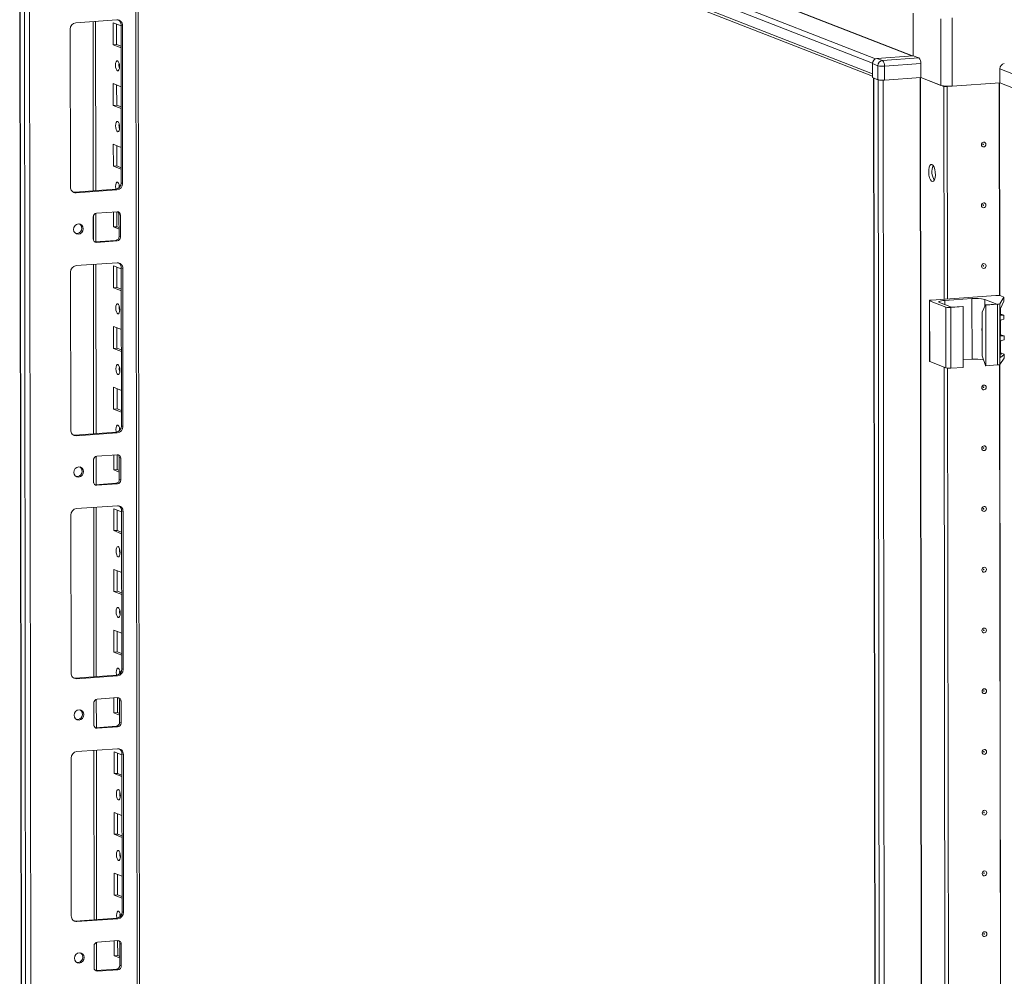
# Model space of a CAD drawing. Units: millimetres. Extents: x -85 to 11497, y 62 to 11689.
# Drawn here: x 8832 to 9232, y 3667 to 4055 of the extents above; entities that cross this region are included whole.
import ezdxf

# ---------------------------------------------------------------- set-up
doc = ezdxf.new("R2010")
doc.units = ezdxf.units.MM

msp = doc.modelspace()

# ---------------------------------------------------------------- linework, layer by layer
at = {"color": 8, "linetype": 'Continuous', "lineweight": 15}
for p, q in [((9179.811, 4039.318), (8836.303, 4173.49)), ((8851.326, 4174.55), (9194.569, 4040.482)), ((8851.418, 4174.655), (9194.875, 4040.504)), ((8879.499, 4149.083), (8881.937, 2097.883)), ((8862.252, 4054.475), (8862.334, 3985.702)), ((9206.328, 4055.615), (9206.36, 4028.526)), ((9210.944, 4028.223), (9210.911, 4055.938)), ((9185.431, 1959.449), (9182.969, 4030.644)), ((9197.992, 4031.693), (9200.454, 1960.509)), ((9198.123, 4031.702), (9200.585, 1960.501)), ((9230.182, 3943.199), (9230.079, 4029.574)), ((9230.313, 3943.181), (9230.21, 4029.583)), ((8862.346, 3975.513), (8862.358, 3965.764)), ((8862.369, 3955.844), (8862.451, 3887.071)), ((9207.938, 3939.522), (9207.936, 3941.223)), ((9224.237, 3938.923), (9224.234, 3941.658)), ((9230.758, 3935.305), (9230.981, 3935.218)), ((9230.768, 3926.922), (9230.991, 3926.834)), ((9230.637, 3918.098), (9230.529, 3918.14)), ((9230.776, 3919.524), (9231, 3919.437)), ((9230.973, 3277.442), (9230.215, 3915.171)), ((9231.104, 3277.425), (9230.346, 3915.275)), ((8862.463, 3876.883), (8862.475, 3867.134)), ((8862.487, 3857.214), (8862.568, 3788.441)), ((8862.581, 3778.252), (8862.592, 3768.503)), ((8862.604, 3758.583), (8862.686, 3689.81)), ((8862.698, 3679.622), (8862.709, 3669.872))]:
    msp.add_line(p, q, dxfattribs=at)
at = {"color": 7, "linetype": 'Continuous', "lineweight": 15}
for p, q in [((8834.83, 4171.807), (9178.608, 4037.531)), ((8832.453, 4166.969), (8834.914, 2095.731)), ((8835.04, 2095.629), (8832.578, 4166.871)), ((8834.246, 4166.219), (8836.708, 2094.977)), ((9178.613, 4033.29), (8834.835, 4167.566)), ((8835.728, 4166.18), (9178.614, 4032.252)), ((8882.916, 2098.128), (8880.479, 4148.701)), ((8838.765, 2126.893), (8836.38, 4134.026)), ((9195.195, 4040.527), (9195.175, 4057.865)), ((8855.278, 4053.983), (8871.868, 4055.154)), ((8863.313, 3985.771), (8863.232, 4054.544)), ((8870.407, 4045.042), (8870.396, 4053.919)), ((8870.396, 4053.919), (8873.594, 4052.67)), ((8871.78, 4053.379), (8871.789, 4045.14)), ((8874.175, 4052.85), (8873.593, 4053.078)), ((8873.669, 3988.968), (8873.593, 4053.078)), ((8874.175, 4052.85), (8874.251, 3988.741)), ((8853.053, 3987.244), (8852.977, 4051.354)), ((8871.789, 4045.14), (8870.407, 4045.042)), ((8873.604, 4043.794), (8870.407, 4045.042)), ((8871.789, 4045.14), (8873.603, 4044.431)), ((9178.613, 4033.29), (9178.608, 4037.531)), ((9178.608, 4037.383), (9180.839, 4036.511)), ((9178.608, 4037.383), (9178.615, 4031.712)), ((9195.195, 4040.527), (9180.449, 4039.486)), ((9182.68, 4038.614), (9180.449, 4039.486)), ((9197.426, 4039.655), (9182.68, 4038.614)), ((9183.458, 4036.338), (9198.205, 4037.379)), ((9197.426, 4039.655), (9195.195, 4040.527)), ((9198.205, 4037.379), (9198.212, 4031.708)), ((9180.839, 4036.511), (9180.846, 4030.84)), ((9183.465, 4030.667), (9183.458, 4036.338)), ((9230.292, 4035.26), (9236.5, 4032.835)), ((9230.292, 4035.26), (9230.298, 4029.589)), ((8870.436, 4020.385), (8870.426, 4029.262)), ((8870.426, 4029.262), (8873.623, 4028.013)), ((9180.846, 4030.84), (9178.615, 4031.712)), ((9179.08, 4031.53), (9181.542, 1960.341)), ((9180.874, 4030.829), (9179.205, 4031.481)), ((9181.667, 1960.239), (9179.205, 4031.481)), ((9180.874, 4030.829), (9183.336, 1959.587)), ((9198.212, 4031.708), (9183.465, 4030.667)), ((9206.36, 4028.526), (9198.212, 4031.708)), ((9207.591, 4028.045), (9198.212, 4031.708)), ((9230.298, 4029.589), (9210.944, 4028.223)), ((9236.507, 4027.164), (9230.298, 4029.589)), ((9236.535, 4027.153), (9230.298, 4029.589)), ((8871.809, 4028.721), (8871.819, 4020.482)), ((9208.973, 4028.142), (9207.591, 4028.045)), ((9207.693, 3941.743), (9207.591, 4028.045)), ((9208.973, 4028.142), (9208.857, 4028.188)), ((9208.869, 4028.187), (9208.982, 4028.143)), ((9209.076, 3941.841), (9208.973, 4028.142)), ((9209.454, 4028.176), (9208.982, 4028.143)), ((9208.982, 4028.143), (9209.085, 3941.841)), ((8871.819, 4020.482), (8870.436, 4020.385)), ((8873.633, 4019.136), (8870.436, 4020.385)), ((8871.819, 4020.482), (8873.633, 4019.774)), ((8870.466, 3995.727), (8870.455, 4004.604)), ((8870.455, 4004.604), (8873.652, 4003.355)), ((8871.838, 4004.064), (8871.848, 3995.825)), ((8871.848, 3995.825), (8870.466, 3995.727)), ((8873.663, 3994.478), (8870.466, 3995.727)), ((8871.848, 3995.825), (8873.662, 3995.116)), ((8874.251, 3988.741), (8873.669, 3988.968)), ((8854.778, 3985.168), (8871.368, 3986.339)), ((8855.36, 3984.941), (8854.778, 3985.168)), ((8871.95, 3986.112), (8855.36, 3984.941)), ((8871.95, 3986.112), (8871.368, 3986.339)), ((8863.666, 3976.65), (8871.961, 3977.235)), ((8870.495, 3971.069), (8870.488, 3977.131)), ((8871.87, 3977.229), (8871.877, 3971.167)), ((8862.296, 3966.196), (8862.285, 3975.073)), ((8863.338, 3965.058), (8863.324, 3976.58)), ((8873.345, 3975.854), (8872.763, 3976.081)), ((8872.773, 3967.204), (8872.763, 3976.081)), ((8873.345, 3975.854), (8873.356, 3966.977)), ((8871.877, 3971.167), (8870.495, 3971.069)), ((8872.77, 3970.181), (8870.495, 3971.069)), ((8871.877, 3971.167), (8872.769, 3970.819)), ((8862.856, 3965.047), (8863.098, 3965.042)), ((8863.098, 3965.042), (8871.393, 3965.627)), ((8863.68, 3964.814), (8863.098, 3965.042)), ((8871.975, 3965.4), (8863.68, 3964.814)), ((8871.975, 3965.4), (8871.393, 3965.627)), ((8873.356, 3966.977), (8872.773, 3967.204)), ((8855.396, 3955.352), (8871.985, 3956.523)), ((8863.431, 3887.14), (8863.349, 3955.913)), ((8870.524, 3946.412), (8870.514, 3955.289)), ((8870.514, 3955.289), (8873.711, 3954.04)), ((8871.897, 3954.748), (8871.907, 3946.509)), ((8874.292, 3954.22), (8873.71, 3954.447)), ((8873.787, 3890.337), (8873.71, 3954.447)), ((8874.292, 3954.22), (8874.369, 3890.11)), ((8853.171, 3888.614), (8853.094, 3952.724)), ((8871.907, 3946.509), (8870.524, 3946.412)), ((8873.721, 3945.163), (8870.524, 3946.412)), ((8871.907, 3946.509), (8873.721, 3945.801)), ((9201.706, 3941.156), (9201.736, 3916.498)), ((9201.824, 3941.06), (9208.42, 3938.484)), ((9201.853, 3916.403), (9201.824, 3941.06)), ((9228.707, 3943.226), (9202.624, 3941.385)), ((9207.936, 3941.223), (9218.996, 3942.004)), ((9219.025, 3917.346), (9218.996, 3942.004)), ((9224.234, 3941.658), (9229.084, 3939.764)), ((9230.294, 3939.898), (9231.988, 3942.503)), ((9231.99, 3940.997), (9230.613, 3938.012)), ((9231.879, 3942.625), (9230.672, 3943.097)), ((9231.988, 3942.503), (9231.99, 3940.997)), ((9231.999, 3941.033), (9231.997, 3942.529)), ((9210.651, 3938.462), (9205.801, 3940.357)), ((9208.42, 3938.484), (9208.449, 3913.826)), ((9210.384, 3938.354), (9215.454, 3938.712)), ((9210.414, 3913.696), (9210.384, 3938.354)), ((9215.26, 3938.788), (9210.651, 3938.462)), ((9215.454, 3938.712), (9215.26, 3938.788)), ((9215.454, 3938.712), (9215.483, 3914.054)), ((9223.122, 3936.517), (9224.476, 3939.438)), ((9229.084, 3939.764), (9224.476, 3939.438)), ((9224.476, 3939.438), (9224.67, 3939.363)), ((9224.67, 3939.363), (9229.385, 3939.695)), ((9224.699, 3914.705), (9224.67, 3939.363)), ((9229.385, 3939.695), (9229.414, 3915.038)), ((9230.324, 3915.24), (9230.294, 3939.898)), ((9230.584, 3935.678), (9230.582, 3937.933)), ((9223.143, 3918.763), (9223.122, 3936.517)), ((9230.424, 3936.743), (9230.446, 3918.783)), ((9230.594, 3927.295), (9230.588, 3932.87)), ((9230.68, 3935.699), (9231.888, 3935.228)), ((9232.002, 3935.137), (9230.981, 3935.218)), ((9230.984, 3933.386), (9232.004, 3933.612)), ((9232.004, 3933.612), (9232.002, 3935.137)), ((9232.007, 3933.636), (9232.006, 3935.148)), ((8870.553, 3921.754), (8870.543, 3930.631)), ((8870.543, 3930.631), (8873.74, 3929.382)), ((8871.926, 3930.091), (8871.936, 3921.852)), ((9230.69, 3927.316), (9231.898, 3926.844)), ((9232.012, 3926.753), (9230.991, 3926.834)), ((9230.994, 3925.003), (9232.013, 3925.228)), ((9232.013, 3925.228), (9232.012, 3926.753)), ((9232.017, 3925.252), (9232.016, 3926.764)), ((8871.936, 3921.852), (8870.553, 3921.754)), ((8873.751, 3920.505), (8870.553, 3921.754)), ((8871.936, 3921.852), (8873.75, 3921.143)), ((9230.603, 3919.897), (9230.597, 3924.487)), ((9215.479, 3917.096), (9219.025, 3917.346)), ((9223.143, 3918.763), (9224.505, 3914.781)), ((9230.324, 3915.24), (9232.018, 3917.845)), ((9230.445, 3919.481), (9231, 3919.437)), ((9232.016, 3919.35), (9230.637, 3918.098)), ((9230.699, 3919.918), (9231.907, 3919.447)), ((9232.016, 3919.35), (9232.018, 3917.845)), ((9232.026, 3917.871), (9232.024, 3919.367)), ((9201.853, 3916.403), (9208.449, 3913.826)), ((9208.485, 3275.987), (9207.726, 3914.109)), ((9209.867, 3276.084), (9209.109, 3913.706)), ((9209.118, 3913.705), (9209.876, 3276.085)), ((9210.414, 3913.696), (9215.483, 3914.054)), ((9224.699, 3914.705), (9224.505, 3914.781)), ((9224.699, 3914.705), (9229.414, 3915.038)), ((8870.583, 3897.097), (8870.572, 3905.973)), ((8870.572, 3905.973), (8873.769, 3904.724)), ((8871.955, 3905.433), (8871.965, 3897.194)), ((8871.965, 3897.194), (8870.583, 3897.097)), ((8873.78, 3895.848), (8870.583, 3897.097)), ((8871.965, 3897.194), (8873.779, 3896.486)), ((8874.369, 3890.11), (8873.787, 3890.337)), ((8854.896, 3886.538), (8871.485, 3887.709)), ((8855.478, 3886.311), (8854.896, 3886.538)), ((8872.067, 3887.482), (8855.478, 3886.311)), ((8872.067, 3887.482), (8871.485, 3887.709)), ((8863.455, 3866.428), (8863.442, 3877.949)), ((8863.783, 3878.019), (8872.078, 3878.605)), ((8870.612, 3872.439), (8870.605, 3878.501)), ((8871.987, 3878.598), (8871.995, 3872.536)), ((8873.462, 3877.223), (8872.88, 3877.45)), ((8872.891, 3868.574), (8872.88, 3877.45)), ((8873.462, 3877.223), (8873.473, 3868.346)), ((8862.413, 3867.566), (8862.402, 3876.442)), ((8871.995, 3872.536), (8870.612, 3872.439)), ((8872.887, 3871.55), (8870.612, 3872.439)), ((8871.995, 3872.536), (8872.886, 3872.188)), ((8862.973, 3866.417), (8863.215, 3866.411)), ((8863.215, 3866.411), (8871.51, 3866.996)), ((8863.797, 3866.184), (8863.215, 3866.411)), ((8872.092, 3866.769), (8863.797, 3866.184)), ((8872.092, 3866.769), (8871.51, 3866.996)), ((8873.473, 3868.346), (8872.891, 3868.574)), ((8855.513, 3856.721), (8872.103, 3857.892)), ((8863.548, 3788.51), (8863.466, 3857.283)), ((8853.288, 3789.983), (8853.212, 3854.093)), ((8870.641, 3847.781), (8870.631, 3856.658)), ((8870.631, 3856.658), (8873.828, 3855.409)), ((8872.014, 3856.118), (8872.024, 3847.879)), ((8874.41, 3855.589), (8873.828, 3855.817)), ((8873.904, 3791.707), (8873.828, 3855.817)), ((8874.41, 3855.589), (8874.486, 3791.479)), ((8872.024, 3847.879), (8870.641, 3847.781)), ((8873.839, 3846.532), (8870.641, 3847.781)), ((8872.024, 3847.879), (8873.838, 3847.17)), ((8870.671, 3823.124), (8870.66, 3832)), ((8870.66, 3832), (8873.857, 3830.752)), ((8872.043, 3831.46), (8872.053, 3823.221)), ((8872.053, 3823.221), (8870.671, 3823.124)), ((8873.868, 3821.875), (8870.671, 3823.124)), ((8872.053, 3823.221), (8873.867, 3822.513)), ((8870.7, 3798.466), (8870.689, 3807.343)), ((8870.689, 3807.343), (8873.887, 3806.094)), ((8872.073, 3806.802), (8872.082, 3798.564)), ((8872.082, 3798.564), (8870.7, 3798.466)), ((8873.897, 3797.217), (8870.7, 3798.466)), ((8872.082, 3798.564), (8873.897, 3797.855)), ((8855.013, 3787.907), (8871.603, 3789.078)), ((8872.185, 3788.851), (8871.603, 3789.078)), ((8874.486, 3791.479), (8873.904, 3791.707)), ((8855.595, 3787.68), (8855.013, 3787.907)), ((8872.185, 3788.851), (8855.595, 3787.68)), ((8862.53, 3768.935), (8862.52, 3777.812)), ((8863.572, 3767.797), (8863.559, 3779.319)), ((8863.9, 3779.389), (8872.195, 3779.974)), ((8870.729, 3773.808), (8870.722, 3779.87)), ((8872.105, 3779.968), (8872.112, 3773.906)), ((8873.579, 3778.592), (8872.997, 3778.82)), ((8873.008, 3769.943), (8872.997, 3778.82)), ((8873.579, 3778.592), (8873.59, 3769.716)), ((8872.112, 3773.906), (8870.729, 3773.808)), ((8873.004, 3772.92), (8870.729, 3773.808)), ((8872.112, 3773.906), (8873.004, 3773.558)), ((8873.59, 3769.716), (8873.008, 3769.943)), ((8863.091, 3767.786), (8863.332, 3767.78)), ((8863.332, 3767.78), (8871.627, 3768.366)), ((8863.914, 3767.553), (8863.332, 3767.78)), ((8872.209, 3768.139), (8863.914, 3767.553)), ((8872.209, 3768.139), (8871.627, 3768.366)), ((8855.63, 3758.091), (8872.22, 3759.262)), ((8863.665, 3689.879), (8863.583, 3758.652)), ((8870.759, 3749.151), (8870.748, 3758.027)), ((8870.748, 3758.027), (8873.945, 3756.779)), ((8872.131, 3757.487), (8872.141, 3749.248)), ((8874.527, 3756.959), (8873.945, 3757.186)), ((8874.021, 3693.076), (8873.945, 3757.186)), ((8853.405, 3691.353), (8853.329, 3755.462)), ((8874.527, 3756.959), (8874.603, 3692.849)), ((8872.141, 3749.248), (8870.759, 3749.151)), ((8873.956, 3747.902), (8870.759, 3749.151)), ((8872.141, 3749.248), (8873.955, 3748.54)), ((8870.788, 3724.493), (8870.777, 3733.37)), ((8870.777, 3733.37), (8873.975, 3732.121)), ((8872.161, 3732.83), (8872.17, 3724.591)), ((8872.17, 3724.591), (8870.788, 3724.493)), ((8873.985, 3723.244), (8870.788, 3724.493)), ((8872.17, 3724.591), (8873.984, 3723.882)), ((8870.817, 3699.835), (8870.807, 3708.712)), ((8870.807, 3708.712), (8874.004, 3707.463)), ((8872.19, 3708.172), (8872.2, 3699.933)), ((8872.2, 3699.933), (8870.817, 3699.835)), ((8874.014, 3698.587), (8870.817, 3699.835)), ((8872.2, 3699.933), (8874.014, 3699.224)), ((8874.603, 3692.849), (8874.021, 3693.076)), ((8855.13, 3689.277), (8871.72, 3690.448)), ((8855.712, 3689.049), (8855.13, 3689.277)), ((8872.302, 3690.22), (8855.712, 3689.049)), ((8872.302, 3690.22), (8871.72, 3690.448)), ((8864.018, 3680.758), (8872.312, 3681.344)), ((8870.847, 3675.178), (8870.839, 3681.24)), ((8872.222, 3681.337), (8872.229, 3675.275)), ((8862.647, 3670.304), (8862.637, 3679.181)), ((8863.69, 3669.167), (8863.676, 3680.688)), ((8873.697, 3679.962), (8873.115, 3680.189)), ((8873.125, 3671.312), (8873.115, 3680.189)), ((8873.697, 3679.962), (8873.707, 3671.085)), ((8872.229, 3675.275), (8870.847, 3675.178)), ((8873.122, 3674.289), (8870.847, 3675.178)), ((8872.229, 3675.275), (8873.121, 3674.927)), ((8863.208, 3669.156), (8863.45, 3669.15)), ((8863.45, 3669.15), (8871.744, 3669.735)), ((8864.032, 3668.922), (8863.45, 3669.15)), ((8872.326, 3669.508), (8864.032, 3668.922)), ((8872.326, 3669.508), (8871.744, 3669.735)), ((8873.707, 3671.085), (8873.125, 3671.312))]:
    msp.add_line(p, q, dxfattribs=at)
at = {"color": 7, "linetype": 'Continuous', "lineweight": 15, "flags": 128}
for points in [[(8872.16, 4038.541), (8872.472, 4038.262), (8872.737, 4037.71), (8872.914, 4036.969), (8872.977, 4036.152), (8872.916, 4035.383), (8872.74, 4034.78), (8872.476, 4034.435), (8872.165, 4034.399), (8871.853, 4034.678), (8871.588, 4035.23), (8871.41, 4035.971), (8871.348, 4036.788), (8871.409, 4037.557), (8871.584, 4038.16), (8871.848, 4038.505), (8872.16, 4038.541)], [(9181.209, 4030.747), (9181.023, 4030.784), (9180.874, 4030.829)], [(8872.189, 4013.884), (8872.501, 4013.604), (8872.766, 4013.052), (8872.943, 4012.311), (8873.006, 4011.494), (8872.945, 4010.726), (8872.77, 4010.123), (8872.506, 4009.777), (8872.194, 4009.741), (8871.882, 4010.021), (8871.617, 4010.573), (8871.44, 4011.314), (8871.377, 4012.131), (8871.438, 4012.899), (8871.614, 4013.502), (8871.878, 4013.848), (8872.189, 4013.884)], [(9224.671, 4004.591), (9224.601, 4004.208), (9224.402, 4003.874), (9224.103, 4003.639), (9223.75, 4003.539), (9223.397, 4003.589), (9223.098, 4003.782), (9222.898, 4004.088), (9222.827, 4004.461), (9222.897, 4004.843), (9223.096, 4005.177), (9223.395, 4005.412), (9223.748, 4005.512), (9224.101, 4005.462), (9224.4, 4005.269), (9224.6, 4004.963), (9224.671, 4004.591)], [(9223.678, 4004.61), (9223.669, 4004.66), (9223.642, 4004.701), (9223.602, 4004.727), (9223.555, 4004.734), (9223.508, 4004.72), (9223.468, 4004.689), (9223.441, 4004.644), (9223.432, 4004.593), (9223.441, 4004.543), (9223.468, 4004.502), (9223.508, 4004.476), (9223.555, 4004.469), (9223.602, 4004.483), (9223.642, 4004.514), (9223.669, 4004.559), (9223.678, 4004.61)], [(9202.78, 3996.405), (9203.222, 3996.046), (9203.615, 3995.351), (9203.919, 3994.397), (9204.1, 3993.286), (9204.138, 3992.139), (9204.03, 3991.08), (9203.786, 3990.224), (9203.435, 3989.664), (9203.012, 3989.46), (9202.565, 3989.635), (9202.142, 3990.169), (9201.788, 3991.005), (9201.543, 3992.052), (9201.431, 3993.196), (9201.467, 3994.314), (9201.645, 3995.285), (9201.947, 3996.003), (9202.34, 3996.39), (9202.78, 3996.405)], [(8871.525, 3986.356), (8871.469, 3986.656), (8871.406, 3987.473), (8871.467, 3988.241), (8871.643, 3988.844), (8871.907, 3989.19), (8872.218, 3989.226)], [(8854.166, 3985.214), (8854.329, 3985.184), (8854.778, 3985.168)], [(8872.837, 3988.263), (8872.789, 3987.571), (8872.82, 3986.994)], [(9224.7, 3979.933), (9224.63, 3979.551), (9224.431, 3979.217), (9224.132, 3978.982), (9223.779, 3978.882), (9223.427, 3978.932), (9223.127, 3979.125), (9222.927, 3979.43), (9222.857, 3979.803), (9222.926, 3980.185), (9223.126, 3980.519), (9223.425, 3980.754), (9223.777, 3980.854), (9224.13, 3980.804), (9224.429, 3980.611), (9224.629, 3980.306), (9224.7, 3979.933)], [(9223.708, 3979.952), (9223.698, 3980.002), (9223.671, 3980.043), (9223.631, 3980.069), (9223.584, 3980.076), (9223.537, 3980.062), (9223.497, 3980.031), (9223.47, 3979.986), (9223.461, 3979.935), (9223.47, 3979.885), (9223.497, 3979.844), (9223.537, 3979.818), (9223.584, 3979.812), (9223.632, 3979.825), (9223.672, 3979.856), (9223.698, 3979.901), (9223.708, 3979.952)], [(8854.341, 3970.073), (8854.489, 3970.886), (8854.913, 3971.596), (8855.548, 3972.095), (8856.297, 3972.307), (8857.047, 3972.201), (8857.683, 3971.791), (8858.108, 3971.141), (8858.258, 3970.35), (8858.11, 3969.537), (8857.686, 3968.827), (8857.051, 3968.328), (8856.302, 3968.116), (8855.552, 3968.222), (8854.917, 3968.632), (8854.491, 3969.282), (8854.341, 3970.073)], [(9224.729, 3955.275), (9224.66, 3954.893), (9224.46, 3954.559), (9224.161, 3954.324), (9223.809, 3954.224), (9223.456, 3954.274), (9223.157, 3954.467), (9222.957, 3954.773), (9222.886, 3955.145), (9222.956, 3955.528), (9223.155, 3955.862), (9223.454, 3956.097), (9223.806, 3956.197), (9224.159, 3956.146), (9224.458, 3955.954), (9224.659, 3955.648), (9224.729, 3955.275)], [(9223.737, 3955.295), (9223.728, 3955.345), (9223.701, 3955.386), (9223.661, 3955.412), (9223.613, 3955.418), (9223.566, 3955.405), (9223.526, 3955.373), (9223.499, 3955.329), (9223.49, 3955.277), (9223.5, 3955.227), (9223.526, 3955.187), (9223.566, 3955.161), (9223.614, 3955.154), (9223.661, 3955.167), (9223.701, 3955.199), (9223.728, 3955.244), (9223.737, 3955.295)], [(9201.824, 3941.06), (9201.737, 3941.106), (9201.706, 3941.155), (9201.733, 3941.203), (9201.817, 3941.25), (9201.954, 3941.293), (9202.139, 3941.331), (9202.366, 3941.362), (9202.624, 3941.385)], [(9205.801, 3940.357), (9205.569, 3940.48), (9205.488, 3940.609), (9205.56, 3940.737), (9205.783, 3940.862), (9206.149, 3940.977), (9206.643, 3941.078), (9207.246, 3941.161), (9207.936, 3941.223)], [(9231.879, 3942.625), (9231.913, 3942.61), (9231.942, 3942.595), (9231.964, 3942.58), (9231.981, 3942.565), (9231.992, 3942.549), (9231.997, 3942.534), (9231.995, 3942.518), (9231.988, 3942.503)], [(8872.277, 3939.911), (8872.589, 3939.631), (8872.854, 3939.079), (8873.031, 3938.338), (8873.094, 3937.521), (8873.033, 3936.753), (8872.857, 3936.15), (8872.594, 3935.804), (8872.282, 3935.768), (8871.97, 3936.048), (8871.705, 3936.6), (8871.528, 3937.341), (8871.465, 3938.158), (8871.526, 3938.926), (8871.702, 3939.529), (8871.965, 3939.875), (8872.277, 3939.911)], [(9223.131, 3928.631), (9223.011, 3929.106), (9222.986, 3929.295)], [(9223.131, 3928.904), (9223.055, 3929.583), (9223.13, 3930.273)], [(9232.018, 3917.845), (9232.025, 3917.861), (9232.026, 3917.871)], [(8872.306, 3915.253), (8872.618, 3914.974), (8872.883, 3914.421), (8873.061, 3913.68), (8873.124, 3912.863), (8873.063, 3912.095), (8872.887, 3911.492), (8872.623, 3911.146), (8872.311, 3911.111), (8871.999, 3911.39), (8871.734, 3911.942), (8871.557, 3912.683), (8871.494, 3913.5), (8871.555, 3914.268), (8871.731, 3914.871), (8871.995, 3915.217), (8872.306, 3915.253)], [(9201.736, 3916.498), (9201.736, 3916.497), (9201.766, 3916.449), (9201.853, 3916.403)], [(9224.788, 3905.96), (9224.718, 3905.578), (9224.519, 3905.244), (9224.22, 3905.009), (9223.867, 3904.909), (9223.515, 3904.959), (9223.215, 3905.152), (9223.015, 3905.457), (9222.945, 3905.83), (9223.014, 3906.212), (9223.214, 3906.546), (9223.512, 3906.781), (9223.865, 3906.881), (9224.218, 3906.831), (9224.517, 3906.638), (9224.717, 3906.333), (9224.788, 3905.96)], [(9223.796, 3905.98), (9223.786, 3906.029), (9223.759, 3906.07), (9223.719, 3906.096), (9223.672, 3906.103), (9223.625, 3906.09), (9223.585, 3906.058), (9223.558, 3906.013), (9223.549, 3905.962), (9223.558, 3905.912), (9223.585, 3905.871), (9223.625, 3905.845), (9223.672, 3905.839), (9223.72, 3905.852), (9223.76, 3905.884), (9223.786, 3905.928), (9223.796, 3905.98)], [(8871.642, 3887.726), (8871.586, 3888.026), (8871.523, 3888.842), (8871.584, 3889.611), (8871.76, 3890.214), (8872.024, 3890.559), (8872.336, 3890.595)], [(8872.955, 3889.632), (8872.906, 3888.94), (8872.937, 3888.363)], [(8854.283, 3886.583), (8854.446, 3886.554), (8854.896, 3886.538)], [(9224.817, 3881.302), (9224.747, 3880.92), (9224.548, 3880.586), (9224.249, 3880.351), (9223.897, 3880.251), (9223.544, 3880.301), (9223.245, 3880.494), (9223.044, 3880.8), (9222.974, 3881.172), (9223.044, 3881.555), (9223.243, 3881.889), (9223.542, 3882.124), (9223.894, 3882.224), (9224.247, 3882.174), (9224.546, 3881.981), (9224.747, 3881.675), (9224.817, 3881.302)], [(9223.825, 3881.322), (9223.816, 3881.372), (9223.789, 3881.413), (9223.749, 3881.439), (9223.701, 3881.445), (9223.654, 3881.432), (9223.614, 3881.4), (9223.587, 3881.356), (9223.578, 3881.304), (9223.587, 3881.255), (9223.614, 3881.214), (9223.654, 3881.188), (9223.702, 3881.181), (9223.749, 3881.194), (9223.789, 3881.226), (9223.816, 3881.271), (9223.825, 3881.322)], [(8854.458, 3871.443), (8854.606, 3872.255), (8855.03, 3872.965), (8855.665, 3873.464), (8856.414, 3873.677), (8857.164, 3873.57), (8857.8, 3873.161), (8858.225, 3872.511), (8858.375, 3871.719), (8858.227, 3870.907), (8857.803, 3870.197), (8857.169, 3869.698), (8856.419, 3869.485), (8855.67, 3869.592), (8855.034, 3870.001), (8854.608, 3870.651), (8854.458, 3871.443)], [(9224.846, 3856.645), (9224.777, 3856.262), (9224.577, 3855.928), (9224.279, 3855.693), (9223.926, 3855.593), (9223.573, 3855.644), (9223.274, 3855.836), (9223.074, 3856.142), (9223.003, 3856.515), (9223.073, 3856.897), (9223.272, 3857.231), (9223.571, 3857.466), (9223.924, 3857.566), (9224.276, 3857.516), (9224.576, 3857.323), (9224.776, 3857.017), (9224.846, 3856.645)], [(9223.854, 3856.664), (9223.845, 3856.714), (9223.818, 3856.755), (9223.778, 3856.781), (9223.731, 3856.788), (9223.683, 3856.774), (9223.643, 3856.743), (9223.617, 3856.698), (9223.607, 3856.647), (9223.617, 3856.597), (9223.644, 3856.556), (9223.684, 3856.53), (9223.731, 3856.523), (9223.778, 3856.537), (9223.818, 3856.568), (9223.845, 3856.613), (9223.854, 3856.664)], [(8872.394, 3841.28), (8872.706, 3841.001), (8872.971, 3840.448), (8873.149, 3839.707), (8873.212, 3838.891), (8873.151, 3838.122), (8872.975, 3837.519), (8872.711, 3837.173), (8872.399, 3837.138), (8872.087, 3837.417), (8871.822, 3837.969), (8871.645, 3838.71), (8871.582, 3839.527), (8871.643, 3840.295), (8871.819, 3840.898), (8872.083, 3841.244), (8872.394, 3841.28)], [(9224.876, 3831.987), (9224.806, 3831.605), (9224.607, 3831.271), (9224.308, 3831.036), (9223.955, 3830.936), (9223.603, 3830.986), (9223.303, 3831.179), (9223.103, 3831.485), (9223.032, 3831.857), (9223.102, 3832.239), (9223.302, 3832.574), (9223.6, 3832.808), (9223.953, 3832.908), (9224.306, 3832.858), (9224.605, 3832.666), (9224.805, 3832.36), (9224.876, 3831.987)], [(9223.884, 3832.007), (9223.874, 3832.057), (9223.847, 3832.097), (9223.807, 3832.123), (9223.76, 3832.13), (9223.713, 3832.117), (9223.673, 3832.085), (9223.646, 3832.04), (9223.637, 3831.989), (9223.646, 3831.939), (9223.673, 3831.898), (9223.713, 3831.872), (9223.76, 3831.866), (9223.808, 3831.879), (9223.848, 3831.911), (9223.874, 3831.955), (9223.884, 3832.007)], [(8872.424, 3816.622), (8872.736, 3816.343), (8873.001, 3815.791), (8873.178, 3815.05), (8873.241, 3814.233), (8873.18, 3813.465), (8873.004, 3812.862), (8872.74, 3812.516), (8872.429, 3812.48), (8872.117, 3812.759), (8871.852, 3813.312), (8871.674, 3814.053), (8871.611, 3814.869), (8871.672, 3815.638), (8871.848, 3816.241), (8872.112, 3816.587), (8872.424, 3816.622)], [(9224.905, 3807.33), (9224.835, 3806.947), (9224.636, 3806.613), (9224.337, 3806.378), (9223.985, 3806.278), (9223.632, 3806.328), (9223.333, 3806.521), (9223.132, 3806.827), (9223.062, 3807.199), (9223.131, 3807.582), (9223.331, 3807.916), (9223.63, 3808.151), (9223.982, 3808.251), (9224.335, 3808.201), (9224.634, 3808.008), (9224.834, 3807.702), (9224.905, 3807.33)], [(9223.913, 3807.349), (9223.903, 3807.399), (9223.877, 3807.44), (9223.837, 3807.466), (9223.789, 3807.472), (9223.742, 3807.459), (9223.702, 3807.428), (9223.675, 3807.383), (9223.666, 3807.332), (9223.675, 3807.282), (9223.702, 3807.241), (9223.742, 3807.215), (9223.79, 3807.208), (9223.837, 3807.222), (9223.877, 3807.253), (9223.904, 3807.298), (9223.913, 3807.349)], [(8871.759, 3789.095), (8871.704, 3789.395), (8871.641, 3790.212), (8871.702, 3790.98), (8871.877, 3791.583), (8872.141, 3791.929), (8872.453, 3791.965)], [(8873.072, 3791.002), (8873.023, 3790.309), (8873.055, 3789.733)], [(8854.4, 3787.953), (8854.563, 3787.923), (8855.013, 3787.907)], [(9224.934, 3782.672), (9224.865, 3782.289), (9224.665, 3781.955), (9224.367, 3781.72), (9224.014, 3781.621), (9223.661, 3781.671), (9223.362, 3781.863), (9223.162, 3782.169), (9223.091, 3782.542), (9223.161, 3782.924), (9223.36, 3783.258), (9223.659, 3783.493), (9224.012, 3783.593), (9224.364, 3783.543), (9224.664, 3783.35), (9224.864, 3783.044), (9224.934, 3782.672)], [(9223.942, 3782.691), (9223.933, 3782.741), (9223.906, 3782.782), (9223.866, 3782.808), (9223.819, 3782.815), (9223.771, 3782.801), (9223.731, 3782.77), (9223.705, 3782.725), (9223.695, 3782.674), (9223.705, 3782.624), (9223.732, 3782.583), (9223.772, 3782.557), (9223.819, 3782.55), (9223.866, 3782.564), (9223.906, 3782.595), (9223.933, 3782.64), (9223.942, 3782.691)], [(8854.576, 3772.812), (8854.724, 3773.625), (8855.147, 3774.335), (8855.782, 3774.834), (8856.532, 3775.046), (8857.281, 3774.94), (8857.917, 3774.53), (8858.343, 3773.88), (8858.493, 3773.089), (8858.344, 3772.276), (8857.921, 3771.566), (8857.286, 3771.067), (8856.537, 3770.855), (8855.787, 3770.961), (8855.151, 3771.371), (8854.726, 3772.021), (8854.576, 3772.812)], [(9224.964, 3758.014), (9224.894, 3757.632), (9224.695, 3757.298), (9224.396, 3757.063), (9224.043, 3756.963), (9223.69, 3757.013), (9223.391, 3757.206), (9223.191, 3757.512), (9223.12, 3757.884), (9223.19, 3758.267), (9223.39, 3758.601), (9223.688, 3758.836), (9224.041, 3758.935), (9224.394, 3758.885), (9224.693, 3758.693), (9224.893, 3758.387), (9224.964, 3758.014)], [(9223.972, 3758.034), (9223.962, 3758.084), (9223.935, 3758.125), (9223.895, 3758.15), (9223.848, 3758.157), (9223.801, 3758.144), (9223.761, 3758.112), (9223.734, 3758.067), (9223.725, 3758.016), (9223.734, 3757.966), (9223.761, 3757.925), (9223.801, 3757.9), (9223.848, 3757.893), (9223.895, 3757.906), (9223.935, 3757.938), (9223.962, 3757.982), (9223.972, 3758.034)], [(8872.512, 3742.649), (8872.824, 3742.37), (8873.088, 3741.818), (8873.266, 3741.077), (8873.329, 3740.26), (8873.268, 3739.492), (8873.092, 3738.889), (8872.828, 3738.543), (8872.516, 3738.507), (8872.204, 3738.786), (8871.94, 3739.339), (8871.762, 3740.08), (8871.699, 3740.897), (8871.76, 3741.665), (8871.936, 3742.268), (8872.2, 3742.614), (8872.512, 3742.649)], [(9224.993, 3733.357), (9224.923, 3732.974), (9224.724, 3732.64), (9224.425, 3732.405), (9224.073, 3732.305), (9223.72, 3732.355), (9223.42, 3732.548), (9223.22, 3732.854), (9223.15, 3733.226), (9223.219, 3733.609), (9223.419, 3733.943), (9223.718, 3734.178), (9224.07, 3734.278), (9224.423, 3734.228), (9224.722, 3734.035), (9224.922, 3733.729), (9224.993, 3733.357)], [(9224.001, 3733.376), (9223.991, 3733.426), (9223.965, 3733.467), (9223.924, 3733.493), (9223.877, 3733.499), (9223.83, 3733.486), (9223.79, 3733.455), (9223.763, 3733.41), (9223.754, 3733.359), (9223.763, 3733.309), (9223.79, 3733.268), (9223.83, 3733.242), (9223.878, 3733.235), (9223.925, 3733.249), (9223.965, 3733.28), (9223.991, 3733.325), (9224.001, 3733.376)], [(8872.541, 3717.992), (8872.853, 3717.712), (8873.118, 3717.16), (8873.295, 3716.419), (8873.358, 3715.602), (8873.297, 3714.834), (8873.121, 3714.231), (8872.857, 3713.885), (8872.546, 3713.849), (8872.234, 3714.129), (8871.969, 3714.681), (8871.791, 3715.422), (8871.728, 3716.239), (8871.79, 3717.007), (8871.965, 3717.61), (8872.229, 3717.956), (8872.541, 3717.992)], [(9225.022, 3708.699), (9224.953, 3708.317), (9224.753, 3707.982), (9224.454, 3707.748), (9224.102, 3707.648), (9223.749, 3707.698), (9223.45, 3707.89), (9223.25, 3708.196), (9223.179, 3708.569), (9223.249, 3708.951), (9223.448, 3709.285), (9223.747, 3709.52), (9224.099, 3709.62), (9224.452, 3709.57), (9224.752, 3709.377), (9224.952, 3709.071), (9225.022, 3708.699)], [(9224.03, 3708.718), (9224.021, 3708.768), (9223.994, 3708.809), (9223.954, 3708.835), (9223.907, 3708.842), (9223.859, 3708.828), (9223.819, 3708.797), (9223.793, 3708.752), (9223.783, 3708.701), (9223.793, 3708.651), (9223.819, 3708.61), (9223.86, 3708.584), (9223.907, 3708.578), (9223.954, 3708.591), (9223.994, 3708.622), (9224.021, 3708.667), (9224.03, 3708.718)], [(8871.876, 3690.465), (8871.821, 3690.764), (8871.758, 3691.581), (8871.819, 3692.35), (8871.995, 3692.953), (8872.259, 3693.298), (8872.57, 3693.334)], [(8854.517, 3689.322), (8854.68, 3689.292), (8855.13, 3689.277)], [(8873.189, 3692.371), (8873.14, 3691.679), (8873.172, 3691.102)], [(9225.052, 3684.041), (9224.982, 3683.659), (9224.783, 3683.325), (9224.484, 3683.09), (9224.131, 3682.99), (9223.778, 3683.04), (9223.479, 3683.233), (9223.279, 3683.539), (9223.208, 3683.911), (9223.278, 3684.294), (9223.477, 3684.628), (9223.776, 3684.863), (9224.129, 3684.963), (9224.482, 3684.912), (9224.781, 3684.72), (9224.981, 3684.414), (9225.052, 3684.041)], [(9224.059, 3684.061), (9224.05, 3684.111), (9224.023, 3684.152), (9223.983, 3684.177), (9223.936, 3684.184), (9223.889, 3684.171), (9223.849, 3684.139), (9223.822, 3684.095), (9223.812, 3684.043), (9223.822, 3683.993), (9223.849, 3683.952), (9223.889, 3683.927), (9223.936, 3683.92), (9223.983, 3683.933), (9224.023, 3683.965), (9224.05, 3684.01), (9224.059, 3684.061)], [(8854.693, 3674.182), (8854.841, 3674.994), (8855.265, 3675.704), (8855.9, 3676.203), (8856.649, 3676.416), (8857.399, 3676.309), (8858.034, 3675.9), (8858.46, 3675.25), (8858.61, 3674.458), (8858.462, 3673.646), (8858.038, 3672.936), (8857.403, 3672.436), (8856.654, 3672.224), (8855.904, 3672.331), (8855.268, 3672.74), (8854.843, 3673.39), (8854.693, 3674.182)]]:
    msp.add_lwpolyline(points, dxfattribs=at)
at = {"color": 7, "linetype": 'Continuous', "lineweight": 15}
for centre, radius, start, end in [((8855.57, 4051.405), 2.594, 96.46408, 181.13082), ((8871.972, 4052.951), 2.205, 357.39465, 92.70342), ((8871.29, 4053.136), 2.304, 358.55802, 58.87113), ((8877.853, 4036.872), 5.124, 172.07297, 196.00242), ((9180.683, 4037.424), 2.075, 96.46408, 181.13082), ((9180.355, 4037.529), 1.747, 140.12178, 179.93293), ((9182.914, 4036.552), 2.075, 96.46408, 181.13082), ((9180.766, 4036.688), 2.715, 352.59603, 45.16853), ((9195.512, 4037.729), 2.715, 352.59603, 45.16853), ((9232.366, 4035.301), 2.075, 96.46408, 181.13082), ((9182.663, 4044.211), 7.912, 256.67289, 275.76997), ((9182.67, 4038.539), 7.912, 256.67289, 275.76997), ((9209.552, 4041.999), 13.847, 256.67289, 275.76997), ((8877.883, 4012.214), 5.124, 172.07298, 196.00241), ((9209.516, 3993.428), 6.755, 157.72231, 210.35309), ((8871.076, 3988.917), 2.594, 276.46408, 1.13082), ((8870.368, 3987.319), 2.657, 357.57558, 45.85269), ((8855.256, 3987.144), 2.205, 177.39465, 272.70342), ((8871.658, 3988.689), 2.594, 276.46408, 1.13082), ((8872.023, 3975.914), 1.323, 357.39465, 92.70342), ((8871.364, 3976.11), 1.399, 358.82582, 53.17032), ((8863.841, 3975.104), 1.556, 96.46408, 181.13082), ((8855.535, 3970.51), 2.158, 262.29254, 55.03711), ((8863.617, 3966.136), 1.323, 177.39465, 272.70342), ((8871.218, 3967.173), 1.556, 276.46408, 1.13082), ((8871.8, 3966.946), 1.556, 276.46408, 1.13082), ((8855.688, 3952.775), 2.594, 96.46408, 181.13082), ((8872.089, 3954.32), 2.205, 357.39465, 92.70342), ((8871.407, 3954.505), 2.304, 358.55802, 58.87113), ((9220.586, 3926.26), 15.825, 76.67289, 95.76997), ((9229.304, 3937.322), 5.934, 76.67289, 95.76997), ((8877.971, 3938.241), 5.124, 172.07318, 196.00221), ((9209.788, 3944.258), 5.934, 256.67289, 275.76997), ((9229.469, 3941.458), 1.765, 267.25891, 297.86605), ((9231.029, 3935.66), 0.445, 177.69238, 263.89445), ((9231.113, 3932.877), 0.526, 104.27321, 180.74096), ((9231.039, 3927.277), 0.445, 177.69238, 263.89445), ((9231.123, 3924.493), 0.526, 104.27321, 180.74096), ((9220.614, 3898.861), 18.554, 80.45071, 94.91485), ((9231.048, 3919.879), 0.445, 177.69238, 263.89445), ((8878, 3913.583), 5.124, 172.07318, 196.00221), ((9209.817, 3919.601), 5.934, 256.67289, 275.76997), ((9229.499, 3916.801), 1.765, 267.25891, 297.86605), ((8871.193, 3890.286), 2.594, 276.46408, 1.13082), ((8871.775, 3890.059), 2.594, 276.46408, 1.13082), ((8870.485, 3888.689), 2.657, 357.57558, 45.85269), ((8855.374, 3888.513), 2.205, 177.39465, 272.70342), ((8863.958, 3876.473), 1.556, 96.46408, 181.13082), ((8872.14, 3877.283), 1.323, 357.39465, 92.70342), ((8871.481, 3877.479), 1.399, 358.82567, 53.17705), ((8855.652, 3871.88), 2.158, 262.29254, 55.03711), ((8863.735, 3867.505), 1.323, 177.39465, 272.70342), ((8871.335, 3868.543), 1.556, 276.46408, 1.13082), ((8871.917, 3868.315), 1.556, 276.46408, 1.13082), ((8872.207, 3855.69), 2.205, 357.39465, 92.70342), ((8871.524, 3855.875), 2.304, 358.55802, 58.87113), ((8855.805, 3854.144), 2.594, 96.46408, 181.13082), ((8878.088, 3839.611), 5.124, 172.07317, 196.00222), ((8878.117, 3814.953), 5.124, 172.073, 196.0024), ((8855.491, 3789.883), 2.205, 177.39465, 272.70342), ((8871.311, 3791.656), 2.594, 276.46408, 1.13082), ((8871.893, 3791.428), 2.594, 276.46408, 1.13082), ((8870.602, 3790.058), 2.657, 357.57558, 45.85269), ((8864.075, 3777.842), 1.556, 96.46408, 181.13082), ((8872.258, 3778.653), 1.323, 357.39465, 92.70342), ((8871.598, 3778.848), 1.399, 358.82582, 53.17032), ((8855.77, 3773.249), 2.158, 262.29254, 55.03711), ((8871.452, 3769.912), 1.556, 276.46408, 1.13082), ((8872.034, 3769.685), 1.556, 276.46408, 1.13082), ((8863.852, 3768.875), 1.323, 177.39465, 272.70342), ((8855.922, 3755.514), 2.594, 96.46408, 181.13082), ((8872.324, 3757.059), 2.205, 357.39465, 92.70342), ((8871.642, 3757.244), 2.304, 358.55802, 58.87113), ((8878.205, 3740.98), 5.124, 172.07308, 196.00231), ((8878.234, 3716.322), 5.124, 172.07308, 196.00231), ((8871.428, 3693.025), 2.594, 276.46408, 1.13082), ((8870.719, 3691.428), 2.657, 357.57558, 45.85269), ((8855.608, 3691.252), 2.205, 177.39465, 272.70342), ((8872.01, 3692.798), 2.594, 276.46408, 1.13082), ((8872.375, 3680.022), 1.323, 357.39465, 92.70342), ((8871.716, 3680.218), 1.399, 358.82582, 53.17032), ((8864.193, 3679.212), 1.556, 96.46408, 181.13082), ((8855.887, 3674.619), 2.158, 262.29254, 55.03711), ((8863.969, 3670.244), 1.323, 177.39465, 272.70342), ((8871.569, 3671.282), 1.556, 276.46408, 1.13082), ((8872.151, 3671.054), 1.556, 276.46408, 1.13082)]:
    msp.add_arc(centre, radius, start, end, dxfattribs=at)
for centre, major_axis, ratio, start_param, end_param in [((9230.645, 3937.082), (0.073, 1.043), 0.1992996, 0.4846759, 1.9158459), ((9229.298, 3935.81), (1.5, -0.192), 0.1093563, 0.4124199, 0.5542964), ((9230.505, 3935.338), (1.5, -0.192), 0.1093563, 6.2253407, 6.6956052), ((9229.308, 3927.426), (1.5, -0.192), 0.1093563, 0.4124199, 0.5542964), ((9230.515, 3926.954), (1.5, -0.192), 0.1093563, 6.2253407, 6.6956052), ((9230.666, 3919.122), (0.073, 1.043), 0.1992996, 1.9158459, 3.3470159), ((9229.316, 3920.029), (1.5, -0.192), 0.1093563, 0.4124199, 0.5542964), ((9230.524, 3919.557), (1.5, -0.192), 0.1093563, 6.1902064, 6.6956052)]:
    msp.add_ellipse(centre, major_axis=major_axis, ratio=ratio, start_param=start_param, end_param=end_param, dxfattribs=at)

doc.saveas('drawing.dxf')
